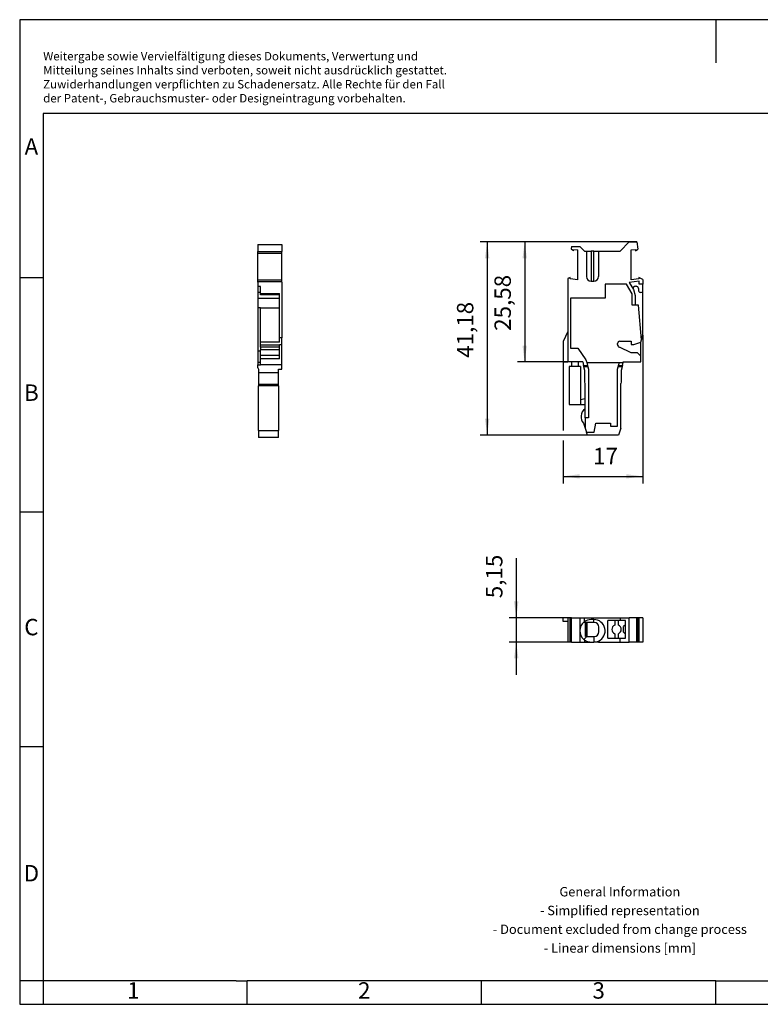
# Model space of a CAD drawing. Units: millimetres. Extents: x -415 to -118, y -267 to -57.
# Drawn here: x -415 to -258, y -267 to -57 of the extents above; entities that cross this region are included whole.
import ezdxf

# ---------------------------------------------------------------- set-up
doc = ezdxf.new("R2010")
doc.units = ezdxf.units.MM
doc.layers.add('1', color=7, linetype='Continuous')
doc.styles.add('CONVERTER_11', font='txt.shx', dxfattribs={"width": 0.9})
doc.dimstyles.new('ME10_DIM_10', dxfattribs={"dimtxt": 3.5, "dimasz": 3.5, "dimexe": 1.5, "dimexo": 0, "dimgap": 1.5, "dimtad": 1, "dimdec": 4, "dimdsep": 46, "dimtxsty": 'CONVERTER_11', "dimsah": 1, "dimcen": 0.09, "dimclrd": 2, "dimclre": 2, "dimclrt": 3, "dimadec": 0, "dimazin": 0, "dimtfac": 1, "dimtdec": 4, "dimtix": 1, "dimtmove": 0, "dimatfit": 3, "dimfxl": 1, "dimtolj": 1, "dimtzin": 0, "dimarcsym": 0})
doc.dimstyles.new('ME10_DIM_11', dxfattribs={"dimtxt": 3.5, "dimasz": 3.5, "dimexe": 1.5, "dimexo": 0, "dimgap": 1.5, "dimtad": 1, "dimdsep": 46, "dimtxsty": 'CONVERTER_11', "dimsah": 1, "dimcen": 0.09, "dimclrd": 2, "dimclre": 2, "dimclrt": 3, "dimadec": 0, "dimazin": 0, "dimtfac": 1, "dimtdec": 4, "dimtix": 1, "dimtmove": 0, "dimatfit": 3, "dimfxl": 1, "dimtolj": 1, "dimtzin": 0, "dimarcsym": 0})
doc.dimstyles.new('ME10_DIM_12', dxfattribs={"dimtxt": 3.5, "dimasz": 3.5, "dimexe": 1.5, "dimexo": 0, "dimgap": 1.5, "dimtad": 1, "dimdsep": 46, "dimtxsty": 'CONVERTER_11', "dimsah": 1, "dimcen": 0.09, "dimclrd": 2, "dimclre": 2, "dimclrt": 3, "dimadec": 0, "dimazin": 0, "dimtfac": 1, "dimtdec": 4, "dimtix": 1, "dimtmove": 0, "dimatfit": 3, "dimfxl": 1, "dimtolj": 1, "dimtzin": 0, "dimarcsym": 0})
doc.dimstyles.new('ME10_DIM_13', dxfattribs={"dimtxt": 3.5, "dimasz": 3.5, "dimexe": 1.5, "dimexo": 0, "dimgap": 1.5, "dimtad": 1, "dimdsep": 46, "dimtxsty": 'CONVERTER_11', "dimsah": 1, "dimcen": 0.09, "dimclrd": 2, "dimclre": 2, "dimclrt": 3, "dimadec": 0, "dimazin": 0, "dimtfac": 1, "dimtdec": 4, "dimtix": 1, "dimtmove": 0, "dimatfit": 3, "dimfxl": 1, "dimtolj": 1, "dimtzin": 0, "dimarcsym": 0})

# ---------------------------------------------------------------- blocks, each defined once
blk = doc.blocks.new('PP_2_5_1_L-select__2', base_point=(-299.58, -189.74))
at = {"color": 7, "linetype": 'Continuous'}
for p, q in [((-299.58, -185.39), (-299.58, -184.59)), ((-298.58, -184.59), (-299.58, -184.59)), ((-298.06, -184.59), (-298.58, -184.59)), ((-298.58, -184.59), (-298.58, -185.39)), ((-298.06, -189.74), (-298.06, -184.59)), ((-297.85, -184.59), (-298.06, -184.59)), ((-297.85, -184.59), (-297.85, -189.74)), ((-297.78, -184.59), (-297.85, -184.59)), ((-297.78, -189.74), (-297.78, -184.59)), ((-297.78, -184.59), (-296.03, -184.59)), ((-296.03, -184.59), (-295.03, -184.59)), ((-296.03, -184.59), (-296.03, -187.34)), ((-295.03, -185.39), (-295.03, -184.59)), ((-295.03, -184.59), (-287.45, -184.59)), ((-287.45, -184.59), (-285.48, -184.59)), ((-287.45, -184.59), (-287.45, -185.14)), ((-283.83, -184.59), (-285.48, -184.59)), ((-285.48, -189.74), (-285.48, -184.59)), ((-283.65, -184.59), (-283.83, -184.59)), ((-283.83, -189.74), (-283.83, -184.59)), ((-283.44, -184.59), (-283.65, -184.59)), ((-283.65, -189.74), (-283.65, -184.59)), ((-282.58, -184.59), (-283.44, -184.59)), ((-283.44, -184.59), (-283.44, -189.74)), ((-282.58, -184.59), (-282.58, -189.74)), ((-298.58, -185.39), (-299.58, -185.39)), ((-298.58, -185.39), (-298.58, -189.74)), ((-295.15, -185.49), (-295.1, -185.54)), ((-294.78, -185.54), (-295.1, -185.54)), ((-294.78, -188.54), (-294.78, -185.54)), ((-294.63, -185.54), (-294.78, -185.54)), ((-294.63, -188.54), (-294.63, -185.54)), ((-294.43, -185.54), (-294.63, -185.54)), ((-294.43, -188.54), (-294.43, -185.54)), ((-293.03, -185.54), (-294.43, -185.54)), ((-293.03, -184.94), (-293.63, -184.94)), ((-292.93, -185.54), (-293.03, -185.54)), ((-291.93, -187.54), (-291.93, -186.54)), ((-290.08, -188.94), (-290.08, -185.14)), ((-288.58, -185.14), (-290.08, -185.14)), ((-288.58, -185.14), (-288.58, -186.13)), ((-287.78, -185.14), (-288.58, -185.14)), ((-287.45, -185.14), (-287.78, -185.14)), ((-287.78, -186.13), (-287.78, -185.14)), ((-286.28, -185.14), (-287.45, -185.14)), ((-286.28, -186.04), (-286.68, -186.44)), ((-286.68, -187.64), (-286.68, -186.44)), ((-286.28, -186.04), (-286.28, -185.14)), ((-286.28, -188.04), (-286.28, -186.04)), ((-296.03, -187.34), (-296.03, -189.74)), ((-294.56, -188.54), (-295.15, -189.19)), ((-294.78, -188.54), (-294.63, -188.54)), ((-294.63, -188.54), (-294.56, -188.54)), ((-294.56, -188.54), (-294.43, -188.54)), ((-294.43, -188.54), (-293.03, -188.54)), ((-293.03, -188.54), (-292.93, -188.54)), ((-290.08, -188.94), (-288.58, -188.94)), ((-288.58, -187.96), (-288.58, -188.94)), ((-288.58, -188.94), (-287.78, -188.94)), ((-287.78, -188.94), (-287.78, -187.96)), ((-287.78, -188.94), (-287.45, -188.94)), ((-287.45, -189.74), (-287.45, -188.94)), ((-287.45, -188.94), (-286.28, -188.94)), ((-286.68, -187.64), (-286.28, -188.04)), ((-286.28, -188.94), (-286.28, -188.04)), ((-298.06, -189.74), (-298.58, -189.74)), ((-297.85, -189.74), (-298.06, -189.74)), ((-297.78, -189.74), (-297.85, -189.74)), ((-297.78, -189.74), (-296.03, -189.74)), ((-296.03, -189.74), (-295.03, -189.74)), ((-295.03, -189.29), (-295.03, -189.74)), ((-295.03, -189.74), (-294.63, -189.74)), ((-294.63, -189.52), (-294.63, -189.74)), ((-294.63, -189.74), (-293.63, -189.74)), ((-293.63, -189.74), (-293.03, -189.74)), ((-292.03, -189.74), (-293.03, -189.74)), ((-292.03, -189.74), (-292.03, -189.52)), ((-292.03, -189.74), (-287.45, -189.74)), ((-287.45, -189.74), (-285.48, -189.74)), ((-283.83, -189.74), (-285.48, -189.74)), ((-283.65, -189.74), (-283.83, -189.74)), ((-283.44, -189.74), (-283.65, -189.74)), ((-282.58, -189.74), (-283.44, -189.74))]:
    blk.add_line(p, q, dxfattribs=at)
at = {"color": 2, "linetype": 'Continuous'}
for p, q in [((-293.03, -185.54), (-293.03, -184.94)), ((-293.03, -188.54), (-293.03, -189.74))]:
    blk.add_line(p, q, dxfattribs=at)
at = {"color": 7, "linetype": 'Continuous'}
for centre, radius, start, end in [((-293.63, -187.34), 2.4, 129.5698, 180), ((-293.63, -187.34), 2.4, 125.6853, 129.5698), ((-293.63, -187.34), 2.4, 90, 125.6853), ((-293.03, -187.34), 2.4, 294.6243, 90), ((-292.93, -186.54), 1, 360, 90), ((-288.18, -187.04), 1, 113.5782, 246.4218), ((-288.18, -187.04), 1, 293.5782, 66.4218), ((-293.63, -187.34), 2.4, 180, 230.4302), ((-292.93, -187.54), 1, 270, 0), ((-293.63, -187.34), 2.4, 230.4302, 234.3147), ((-293.63, -187.34), 2.4, 234.3147, 245.3757), ((-293.63, -187.34), 2.4, 245.3757, 270), ((-293.03, -187.34), 2.4, 270, 294.6243)]:
    blk.add_arc(centre, radius, start, end, dxfattribs=at)
blk = doc.blocks.new('*D17')
at = {"layer": '1', "color": 2, "linetype": 'Continuous'}
for p, q in [((-309.58, -171.82), (-309.58, -184.59)), ((-299.58, -184.59), (-311.08, -184.59)), ((-309.58, -184.59), (-309.58, -189.74)), ((-298.58, -189.74), (-311.08, -189.74)), ((-309.58, -189.74), (-309.58, -196.74))]:
    blk.add_line(p, q, dxfattribs=at)
at = {"layer": '1', "color": 2}
for points in [[(-310.04, -181.09), (-309.11, -181.09), (-309.58, -184.59)], [(-309.11, -193.24), (-310.04, -193.24), (-309.58, -189.74)]]:
    blk.add_solid(points, dxfattribs=at)
at = {"layer": '1', "color": 3, "insert": (-311.43, -180.39), "char_height": 3.5, "attachment_point": 7, "rotation": 90, "line_spacing_factor": 0.60024, "style": 'CONVERTER_11'}
blk.add_mtext('5,15', dxfattribs=at)
blk = doc.blocks.new('PP_2_5_1_L-select__5', base_point=(-364.73, -146.12))
at = {"color": 7, "linetype": 'Continuous'}
for p, q in [((-364.73, -104.94), (-364.73, -105.92)), ((-364.73, -104.94), (-359.58, -104.94)), ((-359.58, -104.94), (-359.58, -105.92)), ((-364.73, -105.92), (-364.73, -106.44)), ((-364.73, -106.44), (-359.58, -106.44)), ((-364.73, -106.52), (-364.73, -106.44)), ((-364.73, -106.79), (-364.73, -106.52)), ((-364.73, -106.81), (-364.73, -106.79)), ((-364.73, -106.81), (-359.58, -106.81)), ((-364.73, -112.54), (-364.73, -106.81)), ((-359.58, -105.92), (-359.58, -106.44)), ((-359.58, -106.52), (-359.58, -106.44)), ((-359.58, -106.79), (-359.58, -106.52)), ((-359.58, -106.81), (-359.58, -106.79)), ((-359.58, -112.54), (-359.58, -106.81)), ((-359.58, -112.54), (-364.73, -112.54)), ((-364.73, -112.8), (-364.73, -112.54)), ((-364.73, -112.91), (-364.73, -112.8)), ((-359.58, -112.91), (-364.73, -112.91)), ((-364.73, -113), (-364.73, -112.91)), ((-364.73, -113), (-364.73, -113.92)), ((-359.58, -112.8), (-359.58, -112.54)), ((-359.58, -112.91), (-359.58, -112.8)), ((-359.58, -113), (-359.58, -112.91)), ((-359.58, -113), (-359.58, -124.83)), ((-364.13, -113.92), (-364.73, -113.92)), ((-364.73, -113.92), (-364.73, -115.08)), ((-364.73, -115.08), (-364.73, -116.36)), ((-364.73, -115.08), (-364.13, -115.08)), ((-364.13, -115.08), (-364.13, -113.92)), ((-364.13, -115.41), (-364.13, -115.08)), ((-364.13, -115.69), (-364.13, -115.41)), ((-364.13, -115.41), (-360.08, -115.41)), ((-360.08, -115.69), (-360.08, -115.41)), ((-364.73, -116.36), (-364.73, -118.42)), ((-364.73, -116.36), (-364.13, -116.36)), ((-360.08, -115.69), (-364.13, -115.69)), ((-364.13, -116.36), (-360.08, -116.36)), ((-360.08, -116.36), (-360.08, -115.69)), ((-360.08, -118.42), (-360.08, -116.36)), ((-364.13, -118.42), (-364.73, -118.42)), ((-364.73, -118.42), (-364.73, -127.62)), ((-364.13, -125.78), (-364.13, -118.42)), ((-364.13, -118.42), (-360.08, -118.42)), ((-360.08, -124.83), (-360.08, -118.42)), ((-364.13, -126.33), (-364.13, -125.78)), ((-360.08, -125.78), (-364.13, -125.78)), ((-359.58, -124.83), (-360.08, -124.83)), ((-360.08, -125.78), (-360.08, -124.83)), ((-359.58, -126.33), (-359.58, -124.83)), ((-364.73, -127.62), (-364.13, -127.62)), ((-364.73, -127.62), (-364.73, -130.06)), ((-364.13, -126.82), (-364.13, -126.33)), ((-364.13, -126.33), (-360.08, -126.33)), ((-364.13, -126.82), (-364.13, -127.41)), ((-360.08, -126.82), (-364.13, -126.82)), ((-364.13, -127.62), (-364.13, -127.41)), ((-364.13, -128.62), (-364.13, -127.62)), ((-360.08, -126.82), (-360.08, -126.33)), ((-359.58, -126.33), (-360.08, -126.33)), ((-360.08, -127.41), (-360.08, -126.82)), ((-360.08, -128.62), (-360.08, -127.41)), ((-359.58, -130.52), (-359.58, -126.33)), ((-364.73, -130.06), (-364.73, -130.62)), ((-364.73, -130.06), (-364.13, -130.06)), ((-364.13, -129.32), (-364.13, -128.62)), ((-360.08, -128.62), (-364.13, -128.62)), ((-364.13, -130.06), (-364.13, -129.32)), ((-360.08, -129.32), (-364.13, -129.32)), ((-364.13, -130.52), (-364.13, -130.06)), ((-360.08, -129.32), (-360.08, -128.62)), ((-364.73, -130.62), (-364.13, -130.62)), ((-364.73, -131.28), (-364.73, -130.62)), ((-364.73, -131.28), (-364.53, -131.57)), ((-364.53, -131.57), (-364.53, -132.34)), ((-364.13, -130.62), (-364.13, -130.52)), ((-364.13, -130.52), (-359.58, -130.52)), ((-360.28, -131.57), (-359.58, -131.57)), ((-360.28, -132.34), (-360.28, -131.57)), ((-359.58, -131.57), (-359.58, -130.52)), ((-364.53, -132.34), (-364.53, -134.83)), ((-360.28, -132.34), (-364.53, -132.34)), ((-360.28, -134.83), (-360.28, -132.34)), ((-364.53, -134.83), (-364.53, -135.12)), ((-360.28, -134.83), (-364.53, -134.83)), ((-364.53, -144.62), (-364.53, -135.12)), ((-360.28, -135.12), (-364.53, -135.12)), ((-360.28, -135.12), (-360.28, -134.83)), ((-360.28, -135.12), (-360.28, -144.62)), ((-364.53, -144.62), (-364.53, -146.12)), ((-364.53, -144.62), (-360.28, -144.62)), ((-360.28, -146.12), (-360.28, -144.62)), ((-360.28, -146.12), (-364.53, -146.12))]:
    blk.add_line(p, q, dxfattribs=at)
at = {"color": 2, "linetype": 'Continuous'}
blk.add_line((-360.08, -127.41), (-364.13, -127.41), dxfattribs=at)
blk = doc.blocks.new('SA_Rechts1', base_point=(-362.15, -125.53))
blk.add_blockref('PP_2_5_1_L-select__5', (-364.73, -146.12))
blk = doc.blocks.new('PP_2_5_1_L-select__6', base_point=(-299.58, -145.59))
at = {"color": 7, "linetype": 'Continuous'}
for p, q in [((-287.45, -106.39), (-285.48, -104.41)), ((-285.48, -104.41), (-283.83, -104.41)), ((-283.83, -104.41), (-283.65, -105.91)), ((-297.78, -105.39), (-297.85, -105.9)), ((-297.85, -105.9), (-297.36, -106.26)), ((-297.78, -105.39), (-296.03, -105.39)), ((-297.36, -106.26), (-297.32, -105.99)), ((-297.32, -105.99), (-296.48, -106.1)), ((-296.48, -112.47), (-296.48, -106.1)), ((-296.03, -105.39), (-295.03, -106.39)), ((-295.03, -106.39), (-294.63, -106.39)), ((-294.63, -106.39), (-293.63, -106.39)), ((-294.63, -106.39), (-294.63, -111.79)), ((-293.03, -106.39), (-293.63, -106.39)), ((-293.03, -106.39), (-292.03, -106.39)), ((-292.03, -106.39), (-287.45, -106.39)), ((-292.03, -106.39), (-292.03, -111.79)), ((-285.08, -106.12), (-284.17, -106)), ((-285.08, -112.49), (-285.08, -106.12)), ((-284.17, -106), (-284.14, -106.28)), ((-284.14, -106.28), (-283.65, -105.91)), ((-298.06, -112), (-298.58, -112.22)), ((-298.58, -112.22), (-298.58, -123.49)), ((-298.09, -112.27), (-298.06, -112)), ((-296.48, -112.47), (-298.09, -112.27)), ((-293.63, -112.79), (-293.03, -112.79)), ((-290.58, -113.39), (-290.58, -116.39)), ((-286.08, -113.39), (-290.58, -113.39)), ((-284.88, -115.48), (-286.08, -113.39)), ((-283.38, -112.78), (-285.47, -113.04)), ((-285.47, -113.04), (-284.6, -114.55)), ((-283.4, -112.28), (-285.08, -112.49)), ((-283.44, -112.01), (-283.4, -112.28)), ((-282.58, -112.38), (-283.44, -112.01)), ((-283.38, -113.39), (-283.38, -112.78)), ((-282.58, -113.39), (-283.38, -113.39)), ((-282.58, -112.38), (-282.58, -113.39)), ((-282.58, -114.88), (-282.58, -113.39)), ((-284.88, -117.89), (-284.88, -115.48)), ((-284.6, -114.55), (-284.61, -114.51)), ((-284.6, -114.55), (-284.18, -115.83)), ((-284.14, -113.85), (-284.03, -113.85)), ((-283.53, -114.35), (-283.53, -114.66)), ((-282.58, -124.3), (-282.58, -114.88)), ((-290.58, -116.39), (-297.98, -116.39)), ((-297.98, -116.39), (-297.98, -127.09)), ((-284.18, -115.83), (-284.18, -117.89)), ((-284.18, -117.89), (-284.88, -117.89)), ((-283.5, -117.89), (-284.18, -117.89)), ((-282.86, -125.25), (-283.5, -117.89)), ((-298.58, -123.49), (-299.58, -125.63)), ((-298.58, -123.49), (-298.58, -129.99)), ((-299.58, -125.63), (-299.58, -129.99)), ((-287.48, -125.59), (-285.08, -125.59)), ((-285.08, -125.59), (-285.08, -126.29)), ((-284.48, -126.29), (-283.03, -125.8)), ((-283.03, -125.8), (-282.86, -125.25)), ((-283.03, -128.79), (-283.03, -125.8)), ((-282.86, -125.25), (-282.58, -124.3)), ((-297.98, -127.09), (-296.42, -127.09)), ((-296.42, -127.09), (-294.71, -129.53)), ((-287.98, -126.25), (-287.98, -126.09)), ((-285.08, -128.09), (-287.58, -126.88)), ((-285.08, -126.29), (-284.48, -126.29)), ((-283.73, -128.09), (-285.08, -128.09)), ((-283.03, -128.79), (-283.73, -128.09)), ((-299.58, -129.99), (-298.58, -129.99)), ((-297.78, -129.99), (-298.58, -129.99)), ((-296.38, -129.99), (-297.78, -129.99)), ((-297.78, -129.99), (-297.78, -130.99)), ((-295.41, -129.99), (-296.38, -129.99)), ((-296.38, -129.99), (-296.38, -130.99)), ((-295.41, -129.99), (-295.21, -130.75)), ((-294.71, -129.53), (-294.56, -130.09)), ((-294.56, -130.09), (-287.59, -130.09)), ((-294.56, -130.09), (-294.38, -130.75)), ((-287.77, -130.75), (-287.59, -130.09)), ((-287.59, -130.09), (-286.76, -130.09)), ((-286.94, -130.75), (-286.76, -130.09)), ((-286.76, -130.09), (-286.74, -129.99)), ((-286.74, -129.99), (-283.03, -129.99)), ((-283.03, -129.99), (-283.03, -128.79)), ((-297.78, -130.99), (-298.28, -130.99)), ((-298.28, -130.99), (-298.28, -139.09)), ((-296.38, -130.99), (-297.78, -130.99)), ((-295.88, -130.99), (-296.38, -130.99)), ((-295.88, -130.99), (-295.88, -138.09)), ((-295.13, -131.04), (-295.21, -130.75)), ((-295.21, -130.75), (-294.38, -130.75)), ((-294.3, -131.04), (-295.13, -131.04)), ((-294.93, -131.81), (-295.13, -131.04)), ((-294.93, -134.3), (-294.93, -131.81)), ((-294.38, -130.75), (-294.3, -131.04)), ((-294.3, -131.04), (-294.18, -131.52)), ((-294.18, -131.52), (-294.18, -141.89)), ((-287.98, -131.52), (-287.85, -131.04)), ((-287.98, -143.69), (-287.98, -131.52)), ((-287.85, -131.04), (-287.77, -130.75)), ((-287.02, -131.04), (-287.85, -131.04)), ((-287.77, -130.75), (-286.94, -130.75)), ((-287.02, -131.04), (-287.23, -131.81)), ((-287.23, -131.81), (-287.23, -134.3)), ((-286.94, -130.75), (-287.02, -131.04)), ((-294.88, -134.59), (-294.93, -134.3)), ((-287.23, -134.3), (-287.28, -134.59)), ((-294.88, -137.89), (-294.88, -134.59)), ((-287.28, -144.09), (-287.28, -134.59)), ((-294.88, -137.89), (-295.88, -138.09)), ((-295.88, -138.09), (-295.88, -139.09)), ((-294.88, -139.09), (-294.88, -137.89)), ((-298.28, -139.09), (-295.88, -139.09)), ((-295.88, -139.09), (-294.88, -139.09)), ((-294.88, -140.02), (-294.88, -139.09)), ((-294.88, -141.89), (-294.88, -140.02)), ((-294.88, -141.89), (-294.88, -144.09)), ((-294.18, -141.89), (-294.88, -141.89)), ((-295.21, -143.08), (-294.88, -144.09)), ((-294.88, -144.09), (-294.58, -144.99)), ((-292.95, -144.99), (-292.62, -143.09)), ((-292.62, -143.09), (-289.49, -143.09)), ((-289.49, -143.09), (-289.49, -143.69)), ((-289.49, -143.69), (-287.98, -143.69)), ((-287.28, -144.09), (-287.78, -145.59)), ((-294.38, -145.59), (-294.58, -144.99)), ((-294.58, -144.99), (-292.95, -144.99)), ((-287.78, -145.59), (-294.38, -145.59))]:
    blk.add_line(p, q, dxfattribs=at)
at = {"color": 2, "linetype": 'Continuous'}
for p, q in [((-293.63, -106.39), (-293.63, -112.79)), ((-293.03, -112.79), (-293.03, -106.39))]:
    blk.add_line(p, q, dxfattribs=at)
at = {"color": 7, "linetype": 'Continuous'}
for centre, radius, start, end in [((-293.63, -111.79), 1, 180, 270), ((-293.03, -111.79), 1, 270, 360), ((-284.14, -114.35), 0.5, 90, 198.4349), ((-284.03, -114.35), 0.5, 360, 90), ((-283.03, -114.66), 0.5, 180, 334.1581), ((-287.48, -126.09), 0.5, 90, 180), ((-287.28, -126.25), 0.7, 180, 244.2307), ((-293.78, -141.69), 2, 123.367, 224.1122)]:
    blk.add_arc(centre, radius, start, end, dxfattribs=at)
blk = doc.blocks.new('*D18')
at = {"layer": '1', "color": 2, "linetype": 'Continuous'}
for p, q in [((-282.58, -124.3), (-282.58, -155.9)), ((-299.58, -129.99), (-299.58, -144.59)), ((-299.58, -146.75), (-299.58, -155.9)), ((-299.58, -154.4), (-282.58, -154.4))]:
    blk.add_line(p, q, dxfattribs=at)
at = {"layer": '1', "color": 2}
for points in [[(-296.08, -153.94), (-296.08, -154.86), (-299.58, -154.4)], [(-286.08, -154.86), (-286.08, -153.94), (-282.58, -154.4)]]:
    blk.add_solid(points, dxfattribs=at)
at = {"layer": '1', "color": 3, "insert": (-293.18, -152.9), "char_height": 3.5, "attachment_point": 7, "rotation": 0.0001, "line_spacing_factor": 0.60024, "style": 'CONVERTER_11'}
blk.add_mtext('17', dxfattribs=at)
blk = doc.blocks.new('*D19')
at = {"layer": '1', "color": 2, "linetype": 'Continuous'}
for p, q in [((-283.83, -104.41), (-317.28, -104.41)), ((-315.78, -104.41), (-315.78, -145.59)), ((-287.78, -145.59), (-317.28, -145.59))]:
    blk.add_line(p, q, dxfattribs=at)
at = {"layer": '1', "color": 2}
for points in [[(-315.31, -107.91), (-316.24, -107.91), (-315.78, -104.41)], [(-316.24, -142.09), (-315.31, -142.09), (-315.78, -145.59)]]:
    blk.add_solid(points, dxfattribs=at)
at = {"layer": '1', "color": 3, "insert": (-317.63, -129.11), "char_height": 3.5, "attachment_point": 7, "rotation": 90, "line_spacing_factor": 0.60024, "style": 'CONVERTER_11'}
blk.add_mtext('41,18', dxfattribs=at)
blk = doc.blocks.new('*D20')
at = {"layer": '1', "color": 2, "linetype": 'Continuous'}
for p, q in [((-285.48, -104.41), (-309.28, -104.41)), ((-307.78, -104.41), (-307.78, -129.99)), ((-297.78, -129.99), (-309.28, -129.99))]:
    blk.add_line(p, q, dxfattribs=at)
at = {"layer": '1', "color": 2}
for points in [[(-307.31, -107.91), (-308.24, -107.91), (-307.78, -104.41)], [(-308.24, -126.49), (-307.31, -126.49), (-307.78, -129.99)]]:
    blk.add_solid(points, dxfattribs=at)
at = {"layer": '1', "color": 3, "insert": (-309.63, -123.36), "char_height": 3.5, "attachment_point": 7, "rotation": 90, "line_spacing_factor": 0.60024, "style": 'CONVERTER_11'}
blk.add_mtext('25,58', dxfattribs=at)
blk = doc.blocks.new('_rahmen', base_point=(-123.5, -267))
at = {"layer": '1', "color": 2, "linetype": 'Continuous'}
for p, q in [((-267, -57), (-415.5, -57)), ((-415.5, -57), (-415.5, -112)), ((-118.5, -57), (-267, -57)), ((-267, -57), (-267, -66.21)), ((-415.5, -112), (-410.5, -112)), ((-415.5, -112), (-415.5, -162)), ((-415.5, -162), (-410.5, -162)), ((-415.5, -162), (-415.5, -212)), ((-415.5, -212), (-410.5, -212)), ((-415.5, -212), (-415.5, -262)), ((-410.5, -262), (-415.5, -262)), ((-415.5, -262), (-415.5, -267)), ((-410.5, -262), (-410.5, -267)), ((-367, -267), (-367, -262)), ((-317, -267), (-317, -262)), ((-267, -267), (-267, -262)), ((-415.5, -267), (-410.5, -267)), ((-410.5, -267), (-367, -267)), ((-367, -267), (-317, -267)), ((-317, -267), (-267, -267)), ((-267, -267), (-217, -267))]:
    blk.add_line(p, q, dxfattribs=at)
at = {"layer": '1', "color": 6, "linetype": 'Continuous'}
for p, q in [((-123.5, -77), (-410.5, -77)), ((-410.5, -77), (-410.5, -112)), ((-410.5, -112), (-410.5, -162)), ((-410.5, -162), (-410.5, -212)), ((-410.5, -212), (-410.5, -262)), ((-375.5, -262), (-410.5, -262)), ((-369.3, -262), (-375.5, -262)), ((-369.3, -262), (-367, -262)), ((-322.04, -262), (-367, -262)), ((-317, -262), (-322.04, -262)), ((-267, -262), (-317, -262)), ((-267, -262), (-253.04, -262))]:
    blk.add_line(p, q, dxfattribs=at)
at = {"layer": '1', "color": 3, "insert": (-410.49, -75.21), "char_height": 1.8, "attachment_point": 7, "line_spacing_factor": 0.996399, "style": 'CONVERTER_11'}
blk.add_mtext('Weitergabe sowie Vervielfältigung dieses Dokuments, Verwertung und \\PMitteilung seines Inhalts sind verboten, soweit nicht ausdrücklich gestattet. \\PZuwiderhandlungen verpflichten zu Schadenersatz. Alle Rechte für den Fall\\Pder Patent-, Gebrauchsmuster- oder Designeintragung vorbehalten.', dxfattribs=at)
at = {"layer": '1', "color": 7, "char_height": 3.5, "attachment_point": 5, "line_spacing_factor": 1.20048, "style": 'CONVERTER_11'}
for s, insert in [('A', (-413, -84.5)), ('B', (-413, -137)), ('C', (-413, -187)), ('D', (-413, -239.5)), ('1', (-391.25, -264.5)), ('2', (-342, -264.5)), ('3', (-292, -264.5))]:
    blk.add_mtext(s, dxfattribs=dict(at, insert=insert))
at = {"layer": '1', "color": 2, "insert": (-287.48, -249.25), "char_height": 2, "attachment_point": 5, "line_spacing_factor": 1.20048, "style": 'CONVERTER_11'}
blk.add_mtext('General Information\\P- Simplified representation\\P- Document excluded from change process\\P- Linear dimensions [mm]', dxfattribs=at)
blk = doc.blocks.new('A4I_CS', base_point=(-123.5, -267))
at = {"layer": '1'}
blk.add_blockref('_rahmen', (-123.5, -267), dxfattribs=at)
blk = doc.blocks.new('Drfsicht1', base_point=(-291.075, -187.1625))
blk.add_blockref('PP_2_5_1_L-select__2', (-299.575, -189.7375))
at = {"layer": '1'}
dim = blk.add_linear_dim(base=(-309.575, -184.5875), p1=(-298.575, -189.7375), p2=(-299.575, -184.5875), angle=90, dimstyle='ME10_DIM_10', dxfattribs=at)
dim.commit()
dim.dimension.update_dxf_attribs({"geometry": '*D17', "text_midpoint": (-313, -176.10372), "text_rotation": 90})
blk = doc.blocks.new('Vordans1', base_point=(-291.075, -125))
blk.add_blockref('PP_2_5_1_L-select__6', (-299.575, -145.588))
at = {"layer": '1'}
for base, p1, p2, dimstyle, picture, middle in [((-315.775000429, -104.412500191), (-287.775000429, -145.587500191), (-283.834190775, -104.412500191), 'ME10_DIM_12', '*D19', (-319.200000429, -123.776637315)), ((-307.775000429, -104.412500191), (-297.775000429, -129.987500191), (-285.47500041, -104.412500191), 'ME10_DIM_13', '*D20', (-311.200000429, -116.970936611))]:
    dim = blk.add_linear_dim(base=base, p1=p1, p2=p2, angle=90, dimstyle=dimstyle, dxfattribs=at)
    dim.commit()
    dim.dimension.update_dxf_attribs({"geometry": picture, "text_midpoint": middle, "text_rotation": 90})
dim = blk.add_linear_dim(base=(-299.575, -154.402), p1=(-282.575, -124.304), p2=(-299.575, -129.988), dimstyle='ME10_DIM_11', dxfattribs=at)
dim.commit()
dim.dimension.update_dxf_attribs({"geometry": '*D18', "text_midpoint": (-291.075, -151.152), "text_rotation": 0.00014})
blk = doc.blocks.new('1')
for name, p in [('A4I_CS', (-123.5, -267)), ('SA_Rechts1', (-362.15, -125.53)), ('Vordans1', (-291.08, -125)), ('Drfsicht1', (-291.08, -187.16))]:
    blk.add_blockref(name, p)

msp = doc.modelspace()

# ---------------------------------------------------------------- block references
at = {"layer": '1'}
msp.add_blockref('1', (0, 0), dxfattribs=at)

doc.saveas('drawing.dxf')
